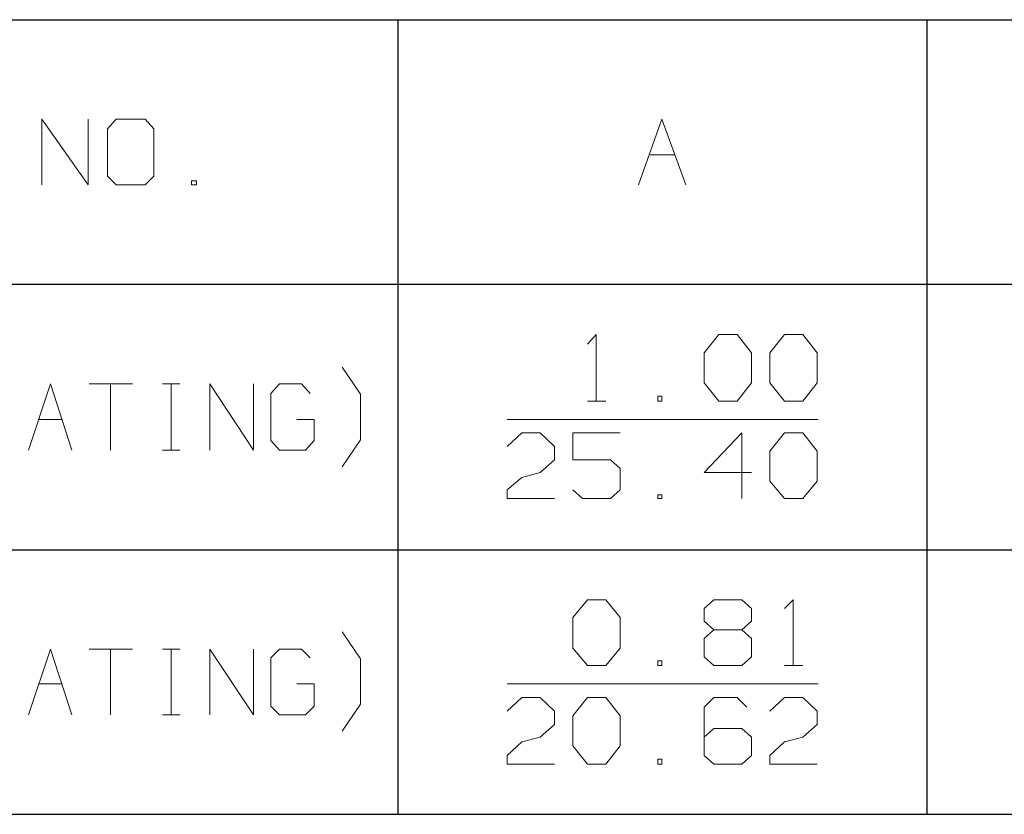
# Model space of a CAD drawing. Units: inches. Extents: x -3.57 to 3.55, y -2.65 to 2.89.
# Drawn here: x -2.28 to -1.57, y -1.47 to -0.89 of the extents above; entities that cross this region are included whole.
import ezdxf

# ---------------------------------------------------------------- set-up
doc = ezdxf.new("R2010")
doc.units = ezdxf.units.IN
doc.header["$MEASUREMENT"] = 0
doc.layers.add('Layer 1', color=7, linetype='Continuous')

msp = doc.modelspace()

# ---------------------------------------------------------------- linework, layer by layer
at = {"layer": 'Layer 1', "lineweight": 25}
for points in [[(-3.52847, -0.89444), (-3.52847, -0.89444), (-0.48264, -0.89444), (-0.48264, -0.89444)], [(-2.00556, -1.46597), (-2.00556, -1.46597), (-2.00556, -0.89444), (-2.00556, -0.89444)], [(-1.625, -1.46597), (-1.625, -1.46597), (-1.625, -0.89444), (-1.625, -0.89444)], [(-3.52847, -1.08472), (-3.52847, -1.08472), (-0.48264, -1.08472), (-0.48264, -1.08472)], [(-3.52847, -1.2757), (-3.52847, -1.2757), (-0.48264, -1.2757), (-0.48264, -1.2757)], [(-3.52847, -1.46597), (-3.52847, -1.46597), (-0.48264, -1.46597), (-0.48264, -1.46597)]]:
    msp.add_open_spline(points, degree=3, dxfattribs=at)
at = {"layer": 'Layer 1', "lineweight": 13}
for points in [[(-2.26181, -1.0132), (-2.26181, -1.0132), (-2.26181, -0.96597), (-2.26181, -0.96597)], [(-2.26181, -0.96597), (-2.26181, -0.96597), (-2.22847, -1.0132), (-2.22847, -1.0132)], [(-2.22847, -1.0132), (-2.22847, -1.0132), (-2.22847, -0.96597), (-2.22847, -0.96597)], [(-2.20833, -0.96597), (-2.20833, -0.96597), (-2.21458, -0.97292), (-2.21458, -0.97292)], [(-2.1875, -0.96597), (-2.1875, -0.96597), (-2.20833, -0.96597), (-2.20833, -0.96597)], [(-2.18125, -0.97292), (-2.18125, -0.97292), (-2.1875, -0.96597), (-2.1875, -0.96597)], [(-1.83264, -1.0132), (-1.83264, -1.0132), (-1.81597, -0.96597), (-1.81597, -0.96597)], [(-1.81597, -0.96597), (-1.81597, -0.96597), (-1.79861, -1.0132), (-1.79861, -1.0132)], [(-2.21458, -0.97292), (-2.21458, -0.97292), (-2.21458, -1.00694), (-2.21458, -1.00694)], [(-2.18125, -1.00694), (-2.18125, -1.00694), (-2.18125, -0.97292), (-2.18125, -0.97292)], [(-1.82431, -0.99167), (-1.82431, -0.99167), (-1.80694, -0.99167), (-1.80694, -0.99167)], [(-2.21458, -1.00694), (-2.21458, -1.00694), (-2.20833, -1.0132), (-2.20833, -1.0132)], [(-2.1875, -1.0132), (-2.1875, -1.0132), (-2.18125, -1.00694), (-2.18125, -1.00694)], [(-2.15069, -1.01042), (-2.15069, -1.01042), (-2.15417, -1.01042), (-2.15417, -1.01042)], [(-2.15417, -1.01042), (-2.15417, -1.01042), (-2.15417, -1.0132), (-2.15417, -1.0132)], [(-2.15069, -1.0132), (-2.15069, -1.0132), (-2.15069, -1.01042), (-2.15069, -1.01042)], [(-2.20833, -1.0132), (-2.20833, -1.0132), (-2.1875, -1.0132), (-2.1875, -1.0132)], [(-2.15417, -1.0132), (-2.15417, -1.0132), (-2.15069, -1.0132), (-2.15069, -1.0132)], [(-1.86944, -1.12778), (-1.86944, -1.12778), (-1.86319, -1.12083), (-1.86319, -1.12083)], [(-1.86319, -1.12083), (-1.86319, -1.12083), (-1.86319, -1.16875), (-1.86319, -1.16875)], [(-1.78542, -1.13403), (-1.78542, -1.13403), (-1.775, -1.12083), (-1.775, -1.12083)], [(-1.775, -1.12083), (-1.775, -1.12083), (-1.76181, -1.12083), (-1.76181, -1.12083)], [(-1.76181, -1.12083), (-1.76181, -1.12083), (-1.75139, -1.13403), (-1.75139, -1.13403)], [(-1.73819, -1.13403), (-1.73819, -1.13403), (-1.72778, -1.12083), (-1.72778, -1.12083)], [(-1.72778, -1.12083), (-1.72778, -1.12083), (-1.71458, -1.12083), (-1.71458, -1.12083)], [(-1.71458, -1.12083), (-1.71458, -1.12083), (-1.70417, -1.13403), (-1.70417, -1.13403)], [(-1.78542, -1.15556), (-1.78542, -1.15556), (-1.78542, -1.13403), (-1.78542, -1.13403)], [(-1.75139, -1.13403), (-1.75139, -1.13403), (-1.75139, -1.15556), (-1.75139, -1.15556)], [(-1.73819, -1.15556), (-1.73819, -1.15556), (-1.73819, -1.13403), (-1.73819, -1.13403)], [(-1.70417, -1.13403), (-1.70417, -1.13403), (-1.70417, -1.15556), (-1.70417, -1.15556)], [(-2.03264, -1.16389), (-2.03264, -1.16389), (-2.04583, -1.14444), (-2.04583, -1.14444)], [(-2.27153, -1.20417), (-2.27153, -1.20417), (-2.25556, -1.15625), (-2.25556, -1.15625)], [(-2.25556, -1.15625), (-2.25556, -1.15625), (-2.24028, -1.20417), (-2.24028, -1.20417)], [(-2.22778, -1.15625), (-2.22778, -1.15625), (-2.19653, -1.15625), (-2.19653, -1.15625)], [(-2.2125, -1.15625), (-2.2125, -1.15625), (-2.2125, -1.20417), (-2.2125, -1.20417)], [(-2.175, -1.15625), (-2.175, -1.15625), (-2.1625, -1.15625), (-2.1625, -1.15625)], [(-2.16875, -1.20417), (-2.16875, -1.20417), (-2.16875, -1.15625), (-2.16875, -1.15625)], [(-2.14097, -1.20417), (-2.14097, -1.20417), (-2.14097, -1.15625), (-2.14097, -1.15625)], [(-2.14097, -1.15625), (-2.14097, -1.15625), (-2.10972, -1.20417), (-2.10972, -1.20417)], [(-2.10972, -1.20417), (-2.10972, -1.20417), (-2.10972, -1.15625), (-2.10972, -1.15625)], [(-2.09097, -1.15625), (-2.09097, -1.15625), (-2.09722, -1.1632), (-2.09722, -1.1632)], [(-2.075, -1.15625), (-2.075, -1.15625), (-2.09097, -1.15625), (-2.09097, -1.15625)], [(-2.06875, -1.1632), (-2.06875, -1.1632), (-2.075, -1.15625), (-2.075, -1.15625)], [(-1.775, -1.16875), (-1.775, -1.16875), (-1.78542, -1.15556), (-1.78542, -1.15556)], [(-1.75139, -1.15556), (-1.75139, -1.15556), (-1.76181, -1.16875), (-1.76181, -1.16875)], [(-1.72778, -1.16875), (-1.72778, -1.16875), (-1.73819, -1.15556), (-1.73819, -1.15556)], [(-1.70417, -1.15556), (-1.70417, -1.15556), (-1.71458, -1.16875), (-1.71458, -1.16875)], [(-2.09722, -1.1632), (-2.09722, -1.1632), (-2.09722, -1.19722), (-2.09722, -1.19722)], [(-2.03264, -1.19653), (-2.03264, -1.19653), (-2.03264, -1.16389), (-2.03264, -1.16389)], [(-1.81597, -1.16528), (-1.81597, -1.16528), (-1.81875, -1.16528), (-1.81875, -1.16528)], [(-1.81875, -1.16528), (-1.81875, -1.16528), (-1.81875, -1.16875), (-1.81875, -1.16875)], [(-1.81597, -1.16875), (-1.81597, -1.16875), (-1.81597, -1.16528), (-1.81597, -1.16528)], [(-1.86944, -1.16875), (-1.86944, -1.16875), (-1.85625, -1.16875), (-1.85625, -1.16875)], [(-1.81875, -1.16875), (-1.81875, -1.16875), (-1.81597, -1.16875), (-1.81597, -1.16875)], [(-1.76181, -1.16875), (-1.76181, -1.16875), (-1.775, -1.16875), (-1.775, -1.16875)], [(-1.71458, -1.16875), (-1.71458, -1.16875), (-1.72778, -1.16875), (-1.72778, -1.16875)], [(-2.26389, -1.18194), (-2.26389, -1.18194), (-2.24722, -1.18194), (-2.24722, -1.18194)], [(-2.06597, -1.18194), (-2.06597, -1.18194), (-2.07847, -1.18194), (-2.07847, -1.18194)], [(-2.06597, -1.19722), (-2.06597, -1.19722), (-2.06597, -1.18194), (-2.06597, -1.18194)], [(-1.92708, -1.18194), (-1.92708, -1.18194), (-1.70347, -1.18194), (-1.70347, -1.18194)], [(-2.04583, -1.21597), (-2.04583, -1.21597), (-2.03264, -1.19653), (-2.03264, -1.19653)], [(-1.92708, -1.20139), (-1.92708, -1.20139), (-1.91667, -1.19167), (-1.91667, -1.19167)], [(-1.91667, -1.19167), (-1.91667, -1.19167), (-1.90347, -1.19167), (-1.90347, -1.19167)], [(-1.90347, -1.19167), (-1.90347, -1.19167), (-1.89306, -1.20139), (-1.89306, -1.20139)], [(-1.84583, -1.19167), (-1.84583, -1.19167), (-1.87986, -1.19167), (-1.87986, -1.19167)], [(-1.87986, -1.19167), (-1.87986, -1.19167), (-1.87986, -1.21111), (-1.87986, -1.21111)], [(-1.75833, -1.19167), (-1.75833, -1.19167), (-1.78542, -1.22014), (-1.78542, -1.22014)], [(-1.75833, -1.23889), (-1.75833, -1.23889), (-1.75833, -1.19167), (-1.75833, -1.19167)], [(-1.73819, -1.20486), (-1.73819, -1.20486), (-1.72778, -1.19167), (-1.72778, -1.19167)], [(-1.72778, -1.19167), (-1.72778, -1.19167), (-1.71458, -1.19167), (-1.71458, -1.19167)], [(-1.71458, -1.19167), (-1.71458, -1.19167), (-1.70417, -1.20486), (-1.70417, -1.20486)], [(-2.09722, -1.19722), (-2.09722, -1.19722), (-2.09097, -1.20417), (-2.09097, -1.20417)], [(-2.07222, -1.20417), (-2.07222, -1.20417), (-2.06597, -1.19722), (-2.06597, -1.19722)], [(-1.89306, -1.20139), (-1.89306, -1.20139), (-1.89306, -1.21111), (-1.89306, -1.21111)], [(-2.175, -1.20417), (-2.175, -1.20417), (-2.1625, -1.20417), (-2.1625, -1.20417)], [(-2.09097, -1.20417), (-2.09097, -1.20417), (-2.07222, -1.20417), (-2.07222, -1.20417)], [(-1.73819, -1.22639), (-1.73819, -1.22639), (-1.73819, -1.20486), (-1.73819, -1.20486)], [(-1.70417, -1.20486), (-1.70417, -1.20486), (-1.70417, -1.22639), (-1.70417, -1.22639)], [(-1.89306, -1.21111), (-1.89306, -1.21111), (-1.90347, -1.22014), (-1.90347, -1.22014)], [(-1.87986, -1.21111), (-1.87986, -1.21111), (-1.85278, -1.21111), (-1.85278, -1.21111)], [(-1.85278, -1.21111), (-1.85278, -1.21111), (-1.84583, -1.21736), (-1.84583, -1.21736)], [(-1.84583, -1.21736), (-1.84583, -1.21736), (-1.84583, -1.23264), (-1.84583, -1.23264)], [(-1.92708, -1.23264), (-1.92708, -1.23264), (-1.91667, -1.22361), (-1.91667, -1.22361)], [(-1.91667, -1.22361), (-1.91667, -1.22361), (-1.90347, -1.22014), (-1.90347, -1.22014)], [(-1.78542, -1.22014), (-1.78542, -1.22014), (-1.75139, -1.22014), (-1.75139, -1.22014)], [(-1.72778, -1.23889), (-1.72778, -1.23889), (-1.73819, -1.22639), (-1.73819, -1.22639)], [(-1.70417, -1.22639), (-1.70417, -1.22639), (-1.71458, -1.23889), (-1.71458, -1.23889)], [(-1.92708, -1.23889), (-1.92708, -1.23889), (-1.92708, -1.23264), (-1.92708, -1.23264)], [(-1.89306, -1.23889), (-1.89306, -1.23889), (-1.92708, -1.23889), (-1.92708, -1.23889)], [(-1.87292, -1.23889), (-1.87292, -1.23889), (-1.87986, -1.23264), (-1.87986, -1.23264)], [(-1.85278, -1.23889), (-1.85278, -1.23889), (-1.87292, -1.23889), (-1.87292, -1.23889)], [(-1.84583, -1.23264), (-1.84583, -1.23264), (-1.85278, -1.23889), (-1.85278, -1.23889)], [(-1.81597, -1.23611), (-1.81597, -1.23611), (-1.81875, -1.23611), (-1.81875, -1.23611)], [(-1.81875, -1.23611), (-1.81875, -1.23611), (-1.81875, -1.23889), (-1.81875, -1.23889)], [(-1.81875, -1.23889), (-1.81875, -1.23889), (-1.81597, -1.23889), (-1.81597, -1.23889)], [(-1.81597, -1.23889), (-1.81597, -1.23889), (-1.81597, -1.23611), (-1.81597, -1.23611)], [(-1.71458, -1.23889), (-1.71458, -1.23889), (-1.72778, -1.23889), (-1.72778, -1.23889)], [(-1.87986, -1.32431), (-1.87986, -1.32431), (-1.86944, -1.31181), (-1.86944, -1.31181)], [(-1.86944, -1.31181), (-1.86944, -1.31181), (-1.85625, -1.31181), (-1.85625, -1.31181)], [(-1.85625, -1.31181), (-1.85625, -1.31181), (-1.84583, -1.32431), (-1.84583, -1.32431)], [(-1.78542, -1.31806), (-1.78542, -1.31806), (-1.77847, -1.31181), (-1.77847, -1.31181)], [(-1.77847, -1.31181), (-1.77847, -1.31181), (-1.75833, -1.31181), (-1.75833, -1.31181)], [(-1.75833, -1.31181), (-1.75833, -1.31181), (-1.75139, -1.31806), (-1.75139, -1.31806)], [(-1.72778, -1.31806), (-1.72778, -1.31806), (-1.72153, -1.31181), (-1.72153, -1.31181)], [(-1.72153, -1.31181), (-1.72153, -1.31181), (-1.72153, -1.35903), (-1.72153, -1.35903)], [(-1.87986, -1.34653), (-1.87986, -1.34653), (-1.87986, -1.32431), (-1.87986, -1.32431)], [(-1.84583, -1.32431), (-1.84583, -1.32431), (-1.84583, -1.34653), (-1.84583, -1.34653)], [(-1.78542, -1.32708), (-1.78542, -1.32708), (-1.78542, -1.31806), (-1.78542, -1.31806)], [(-1.75139, -1.31806), (-1.75139, -1.31806), (-1.75139, -1.32708), (-1.75139, -1.32708)], [(-1.77847, -1.33333), (-1.77847, -1.33333), (-1.78542, -1.32708), (-1.78542, -1.32708)], [(-1.75139, -1.32708), (-1.75139, -1.32708), (-1.75833, -1.33333), (-1.75833, -1.33333)], [(-2.03264, -1.35417), (-2.03264, -1.35417), (-2.04583, -1.33472), (-2.04583, -1.33472)], [(-1.77847, -1.33333), (-1.77847, -1.33333), (-1.78542, -1.33958), (-1.78542, -1.33958)], [(-1.75833, -1.33333), (-1.75833, -1.33333), (-1.77847, -1.33333), (-1.77847, -1.33333)], [(-1.75139, -1.33958), (-1.75139, -1.33958), (-1.75833, -1.33333), (-1.75833, -1.33333)], [(-1.78542, -1.33958), (-1.78542, -1.33958), (-1.78542, -1.35278), (-1.78542, -1.35278)], [(-1.75139, -1.35278), (-1.75139, -1.35278), (-1.75139, -1.33958), (-1.75139, -1.33958)], [(-2.27153, -1.39444), (-2.27153, -1.39444), (-2.25556, -1.34722), (-2.25556, -1.34722)], [(-2.25556, -1.34722), (-2.25556, -1.34722), (-2.24028, -1.39444), (-2.24028, -1.39444)], [(-2.22778, -1.34722), (-2.22778, -1.34722), (-2.19653, -1.34722), (-2.19653, -1.34722)], [(-2.2125, -1.34722), (-2.2125, -1.34722), (-2.2125, -1.39444), (-2.2125, -1.39444)], [(-2.175, -1.34722), (-2.175, -1.34722), (-2.1625, -1.34722), (-2.1625, -1.34722)], [(-2.16875, -1.39444), (-2.16875, -1.39444), (-2.16875, -1.34722), (-2.16875, -1.34722)], [(-2.14097, -1.39444), (-2.14097, -1.39444), (-2.14097, -1.34722), (-2.14097, -1.34722)], [(-2.14097, -1.34722), (-2.14097, -1.34722), (-2.10972, -1.39444), (-2.10972, -1.39444)], [(-2.10972, -1.39444), (-2.10972, -1.39444), (-2.10972, -1.34722), (-2.10972, -1.34722)], [(-2.09097, -1.34722), (-2.09097, -1.34722), (-2.09722, -1.35347), (-2.09722, -1.35347)], [(-2.075, -1.34722), (-2.075, -1.34722), (-2.09097, -1.34722), (-2.09097, -1.34722)], [(-2.06875, -1.35347), (-2.06875, -1.35347), (-2.075, -1.34722), (-2.075, -1.34722)], [(-1.86944, -1.35903), (-1.86944, -1.35903), (-1.87986, -1.34653), (-1.87986, -1.34653)], [(-1.84583, -1.34653), (-1.84583, -1.34653), (-1.85625, -1.35903), (-1.85625, -1.35903)], [(-2.09722, -1.35347), (-2.09722, -1.35347), (-2.09722, -1.3882), (-2.09722, -1.3882)], [(-2.03264, -1.38681), (-2.03264, -1.38681), (-2.03264, -1.35417), (-2.03264, -1.35417)], [(-1.85625, -1.35903), (-1.85625, -1.35903), (-1.86944, -1.35903), (-1.86944, -1.35903)], [(-1.81597, -1.35556), (-1.81597, -1.35556), (-1.81875, -1.35556), (-1.81875, -1.35556)], [(-1.81875, -1.35556), (-1.81875, -1.35556), (-1.81875, -1.35903), (-1.81875, -1.35903)], [(-1.81875, -1.35903), (-1.81875, -1.35903), (-1.81597, -1.35903), (-1.81597, -1.35903)], [(-1.81597, -1.35903), (-1.81597, -1.35903), (-1.81597, -1.35556), (-1.81597, -1.35556)], [(-1.78542, -1.35278), (-1.78542, -1.35278), (-1.77847, -1.35903), (-1.77847, -1.35903)], [(-1.77847, -1.35903), (-1.77847, -1.35903), (-1.75833, -1.35903), (-1.75833, -1.35903)], [(-1.75833, -1.35903), (-1.75833, -1.35903), (-1.75139, -1.35278), (-1.75139, -1.35278)], [(-1.72778, -1.35903), (-1.72778, -1.35903), (-1.71458, -1.35903), (-1.71458, -1.35903)], [(-2.26389, -1.37222), (-2.26389, -1.37222), (-2.24722, -1.37222), (-2.24722, -1.37222)], [(-2.06597, -1.37222), (-2.06597, -1.37222), (-2.07847, -1.37222), (-2.07847, -1.37222)], [(-2.06597, -1.3882), (-2.06597, -1.3882), (-2.06597, -1.37222), (-2.06597, -1.37222)], [(-1.92708, -1.37222), (-1.92708, -1.37222), (-1.70347, -1.37222), (-1.70347, -1.37222)], [(-2.04583, -1.40625), (-2.04583, -1.40625), (-2.03264, -1.38681), (-2.03264, -1.38681)], [(-1.92708, -1.39167), (-1.92708, -1.39167), (-1.91667, -1.38194), (-1.91667, -1.38194)], [(-1.91667, -1.38194), (-1.91667, -1.38194), (-1.90347, -1.38194), (-1.90347, -1.38194)], [(-1.90347, -1.38194), (-1.90347, -1.38194), (-1.89306, -1.39167), (-1.89306, -1.39167)], [(-1.87986, -1.39514), (-1.87986, -1.39514), (-1.86944, -1.38194), (-1.86944, -1.38194)], [(-1.86944, -1.38194), (-1.86944, -1.38194), (-1.85625, -1.38194), (-1.85625, -1.38194)], [(-1.85625, -1.38194), (-1.85625, -1.38194), (-1.84583, -1.39514), (-1.84583, -1.39514)], [(-1.77847, -1.38194), (-1.77847, -1.38194), (-1.78542, -1.38889), (-1.78542, -1.38889)], [(-1.76181, -1.38194), (-1.76181, -1.38194), (-1.77847, -1.38194), (-1.77847, -1.38194)], [(-1.75486, -1.38889), (-1.75486, -1.38889), (-1.76181, -1.38194), (-1.76181, -1.38194)], [(-1.73819, -1.39167), (-1.73819, -1.39167), (-1.72778, -1.38194), (-1.72778, -1.38194)], [(-1.72778, -1.38194), (-1.72778, -1.38194), (-1.71458, -1.38194), (-1.71458, -1.38194)], [(-1.71458, -1.38194), (-1.71458, -1.38194), (-1.70417, -1.39167), (-1.70417, -1.39167)], [(-2.175, -1.39444), (-2.175, -1.39444), (-2.1625, -1.39444), (-2.1625, -1.39444)], [(-2.09722, -1.3882), (-2.09722, -1.3882), (-2.09097, -1.39444), (-2.09097, -1.39444)], [(-2.09097, -1.39444), (-2.09097, -1.39444), (-2.07222, -1.39444), (-2.07222, -1.39444)], [(-2.07222, -1.39444), (-2.07222, -1.39444), (-2.06597, -1.3882), (-2.06597, -1.3882)], [(-1.89306, -1.39167), (-1.89306, -1.39167), (-1.89306, -1.40139), (-1.89306, -1.40139)], [(-1.87986, -1.41667), (-1.87986, -1.41667), (-1.87986, -1.39514), (-1.87986, -1.39514)], [(-1.84583, -1.39514), (-1.84583, -1.39514), (-1.84583, -1.41667), (-1.84583, -1.41667)], [(-1.78542, -1.38889), (-1.78542, -1.38889), (-1.78542, -1.42361), (-1.78542, -1.42361)], [(-1.70417, -1.39167), (-1.70417, -1.39167), (-1.70417, -1.40139), (-1.70417, -1.40139)], [(-1.89306, -1.40139), (-1.89306, -1.40139), (-1.90347, -1.41042), (-1.90347, -1.41042)], [(-1.70417, -1.40139), (-1.70417, -1.40139), (-1.71458, -1.41042), (-1.71458, -1.41042)], [(-1.77847, -1.40417), (-1.77847, -1.40417), (-1.78542, -1.41042), (-1.78542, -1.41042)], [(-1.75833, -1.40417), (-1.75833, -1.40417), (-1.77847, -1.40417), (-1.77847, -1.40417)], [(-1.75139, -1.41042), (-1.75139, -1.41042), (-1.75833, -1.40417), (-1.75833, -1.40417)], [(-1.92708, -1.42361), (-1.92708, -1.42361), (-1.91667, -1.41389), (-1.91667, -1.41389)], [(-1.91667, -1.41389), (-1.91667, -1.41389), (-1.90347, -1.41042), (-1.90347, -1.41042)], [(-1.75139, -1.42361), (-1.75139, -1.42361), (-1.75139, -1.41042), (-1.75139, -1.41042)], [(-1.73819, -1.42361), (-1.73819, -1.42361), (-1.72778, -1.41389), (-1.72778, -1.41389)], [(-1.72778, -1.41389), (-1.72778, -1.41389), (-1.71458, -1.41042), (-1.71458, -1.41042)], [(-1.86944, -1.42986), (-1.86944, -1.42986), (-1.87986, -1.41667), (-1.87986, -1.41667)], [(-1.84583, -1.41667), (-1.84583, -1.41667), (-1.85625, -1.42986), (-1.85625, -1.42986)], [(-1.92708, -1.42986), (-1.92708, -1.42986), (-1.92708, -1.42361), (-1.92708, -1.42361)], [(-1.89306, -1.42986), (-1.89306, -1.42986), (-1.92708, -1.42986), (-1.92708, -1.42986)], [(-1.85625, -1.42986), (-1.85625, -1.42986), (-1.86944, -1.42986), (-1.86944, -1.42986)], [(-1.81597, -1.42639), (-1.81597, -1.42639), (-1.81875, -1.42639), (-1.81875, -1.42639)], [(-1.81875, -1.42639), (-1.81875, -1.42639), (-1.81875, -1.42986), (-1.81875, -1.42986)], [(-1.81875, -1.42986), (-1.81875, -1.42986), (-1.81597, -1.42986), (-1.81597, -1.42986)], [(-1.81597, -1.42986), (-1.81597, -1.42986), (-1.81597, -1.42639), (-1.81597, -1.42639)], [(-1.78542, -1.42361), (-1.78542, -1.42361), (-1.77847, -1.42986), (-1.77847, -1.42986)], [(-1.77847, -1.42986), (-1.77847, -1.42986), (-1.75833, -1.42986), (-1.75833, -1.42986)], [(-1.75833, -1.42986), (-1.75833, -1.42986), (-1.75139, -1.42361), (-1.75139, -1.42361)], [(-1.73819, -1.42986), (-1.73819, -1.42986), (-1.73819, -1.42361), (-1.73819, -1.42361)], [(-1.70417, -1.42986), (-1.70417, -1.42986), (-1.73819, -1.42986), (-1.73819, -1.42986)]]:
    msp.add_open_spline(points, degree=3, dxfattribs=at)

doc.saveas('drawing.dxf')
